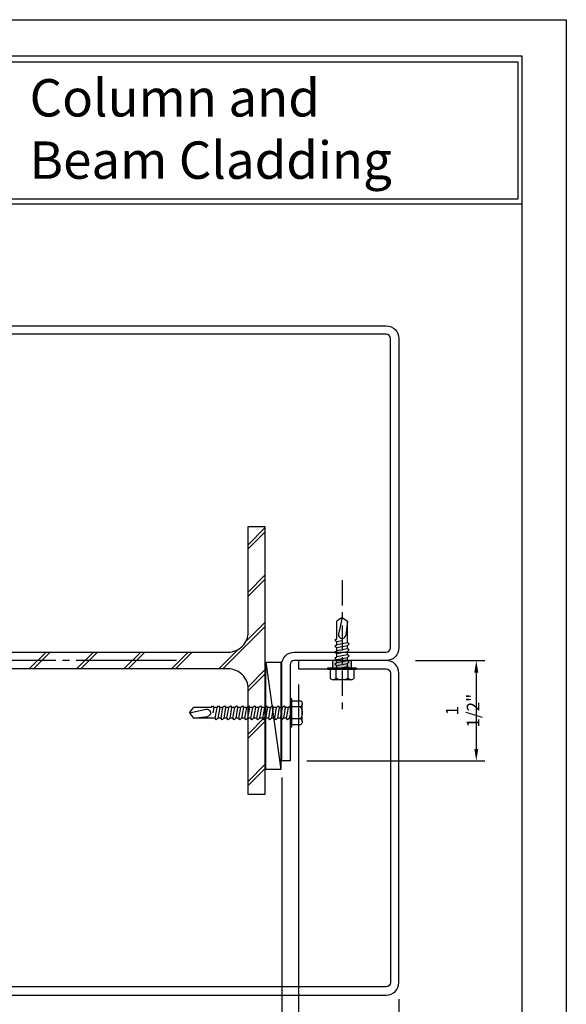
# Model space of a CAD drawing. Extents: x -2 to 151, y 142 to 186.
# Drawn here: x 75 to 83, y 171 to 186 of the extents above; entities that cross this region are included whole.
import ezdxf

# ---------------------------------------------------------------- set-up
doc = ezdxf.new("R2010")
doc.units = 0
doc.header["$LTSCALE"] = 1.5
doc.header["$MEASUREMENT"] = 0
doc.header["$PDMODE"] = 35
doc.linetypes.add('CENTER', pattern=[1.1875, 1, -0.0625, 0.0625, -0.0625])
doc.linetypes.add('DOTDASH', pattern=[0.4375, 0.25, -0.0625, 0.0625, -0.0625])
doc.layers.get('0').update_dxf_attribs({"linetype": 'CONTINUOUS'})
doc.layers.get('DEFPOINTS').update_dxf_attribs({"linetype": 'CONTINUOUS'})
for name, color, linetype in [('BORDER', 255, 'CONTINUOUS'), ('CENTER', 225, 'CENTER'), ('DOTDASH', 225, 'DOTDASH'), ('HATCH', 72, 'CONTINUOUS'), ('L0', 42, 'CONTINUOUS'), ('L1', 41, 'CONTINUOUS'), ('L2', 1, 'CONTINUOUS'), ('M1', 6, 'CONTINUOUS'), ('M3', 181, 'CONTINUOUS'), ('TEXT', 7, 'CONTINUOUS'), ('TEXTDIM', 254, 'CONTINUOUS')]:
    doc.layers.add(name, color=color, linetype=linetype)
doc.styles.add('Arial', font='arial.ttf', dxfattribs={"height": 17.703593})
doc.styles.add('COMPRESS', font='ROMANS', dxfattribs={"width": 0.75})
doc.dimstyles.new('ARCHITECTURAL', dxfattribs={"dimscale": 2, "dimtxt": 0.09375, "dimasz": 0.09, "dimexe": 0.0625, "dimexo": 0.125, "dimgap": 0.03125, "dimtad": 1, "dimdec": 5, "dimzin": 3, "dimdsep": 46, "dimlunit": 4, "dimtxsty": 'COMPRESS', "dimcen": 0.09, "dimclrd": 254, "dimclre": 254, "dimclrt": 7, "dimadec": 0, "dimazin": 0, "dimtm": 0.0625, "dimtfac": 1, "dimtdec": 5, "dimtofl": 0, "dimtmove": 0, "dimatfit": 3, "dimfxl": 1, "dimfrac": 2, "dimtolj": 1, "dimtzin": 0, "dimarcsym": 0})

# ---------------------------------------------------------------- blocks, each defined once
blk = doc.blocks.new('Omniplate 1500 Cover')
at = {"layer": 'BORDER', "color": 31}
blk.add_line((12.257, 14.431), (0.493, 14.431), dxfattribs=at)
blk.add_lwpolyline([(0.493, 0.623), (12.257, 0.623), (12.257, 16.093), (0.493, 16.093)], close=True, dxfattribs=at)
at = {"layer": 'BORDER', "color": 4}
blk.add_lwpolyline([(12.21, 16.023), (5.417, 16.023), (5.417, 14.494), (12.21, 14.494)], close=True, dxfattribs=at)
at = {"layer": 'DEFPOINTS'}
blk.add_lwpolyline([(0, 16.5), (12.75, 16.5), (12.75, 0), (0, 0)], close=True, dxfattribs=at)
at = {"layer": 'TEXT', "insert": (6.739, 15.834), "char_height": 0.41896, "width": 13.03109, "attachment_point": 1, "style": 'Arial'}
blk.add_mtext('{\\fSwis721 BT|b0|i0|c0|p34;Column and^JBeam Cladding}', dxfattribs=at)
blk = doc.blocks.new('A$C3B5740AC')
for p, q in [((0.076, 0.18), (0.346, 0.18)), ((0.121, 0.156), (0.121, 0.025)), ((0.301, 0.156), (0.301, 0.025))]:
    blk.add_line(p, q)
blk.add_lwpolyline([(0.391, 0.025), (0.391, 0.156, 0.533472), (0.301, 0.156, 0.266736), (0.121, 0.156, 0.533472), (0.031, 0.156), (0.031, 0.025)], format="xyb")
blk.add_lwpolyline([(0.422, 0), (0, 0), (0, 0.025), (0.422, 0.025)], close=True)
blk = doc.blocks.new('12hhtek3x_75')
for p, q in [((0.08, 0), (0.08, -0.034)), ((-0.08, -0.017), (-0.08, -0.062)), ((-0.08, -0.103), (-0.08, -0.151)), ((0.08, -0.074), (0.08, -0.123)), ((-0.08, -0.192), (-0.08, -0.24)), ((-0.08, -0.281), (-0.08, -0.329)), ((0.08, -0.163), (0.08, -0.212)), ((0.08, -0.252), (0.08, -0.301)), ((-0.08, -0.37), (-0.08, -0.694)), ((0.08, -0.39), (0, -0.404)), ((0.08, -0.341), (0.08, -0.39)), ((0.106, -0.406), (0.08, -0.39)), ((0.08, -0.43), (0.106, -0.406)), ((0.08, -0.43), (0.08, -0.694)), ((-0.08, -0.694), (-0.054, -0.485)), ((0, -0.75), (0.053, -0.503)), ((0, -0.75), (-0.08, -0.694)), ((0, -0.75), (0.08, -0.694))]:
    blk.add_line(p, q)
blk.add_lwpolyline([(-0.103, 0), (-0.08, -0.014), (-0.002, 0)])
for points in [[(0.106, -0.05), (0.08, -0.034), (-0.08, -0.062), (-0.106, -0.087), (-0.08, -0.103), (0.08, -0.074)], [(0.106, -0.139), (0.08, -0.123), (-0.08, -0.151), (-0.106, -0.176), (-0.08, -0.192), (0.08, -0.163)], [(0.106, -0.228), (0.08, -0.212), (-0.08, -0.24), (-0.106, -0.265), (-0.08, -0.281), (0.08, -0.252)], [(0.106, -0.317), (0.08, -0.301), (-0.08, -0.329), (-0.106, -0.354), (-0.08, -0.37), (0.08, -0.341)]]:
    blk.add_lwpolyline(points, close=True)
blk.add_arc((0, -0.491), 0.0541, 347.931, 172.8173)
blk.add_blockref('A$C3B5740AC', (-0.211, 0))
blk = doc.blocks.new('*D76')
at = {"layer": 'DEFPOINTS', "color": 0, "transparency": 16777216}
for p in [(78.619, 174.873), (80.369, 171.561), (80.369, 169.471)]:
    blk.add_point(p, dxfattribs=at)
at = {"layer": 'TEXTDIM', "color": 254, "lineweight": -2, "transparency": 16777216}
for p, q in [((78.619, 174.623), (78.619, 169.346)), ((80.369, 171.311), (80.369, 169.346)), ((78.799, 169.471), (80.189, 169.471))]:
    blk.add_line(p, q, dxfattribs=at)
at = {"layer": 'TEXTDIM', "color": 254, "transparency": 16777216}
for points in [[(78.799, 169.501), (78.799, 169.441), (78.619, 169.471)], [(80.189, 169.501), (80.189, 169.441), (80.369, 169.471)]]:
    blk.add_solid(points, dxfattribs=at)
at = {"layer": 'TEXTDIM', "color": 7, "transparency": 16777216, "insert": (79.494, 169.676), "char_height": 0.1875, "attachment_point": 5, "style": 'COMPRESS'}
blk.add_mtext('\\A1;1 3/4"', dxfattribs=at)
blk = doc.blocks.new('*D77')
at = {"layer": 'DEFPOINTS', "color": 0, "transparency": 16777216}
for p in [(78.869, 176.266), (80.369, 171.561), (80.369, 170.131)]:
    blk.add_point(p, dxfattribs=at)
at = {"layer": 'TEXTDIM', "color": 254, "lineweight": -2, "transparency": 16777216}
for p, q in [((78.869, 176.016), (78.869, 170.006)), ((80.369, 171.311), (80.369, 170.006)), ((79.049, 170.131), (80.189, 170.131))]:
    blk.add_line(p, q, dxfattribs=at)
at = {"layer": 'TEXTDIM', "color": 254, "transparency": 16777216}
for points in [[(79.049, 170.161), (79.049, 170.101), (78.869, 170.131)], [(80.189, 170.161), (80.189, 170.101), (80.369, 170.131)]]:
    blk.add_solid(points, dxfattribs=at)
at = {"layer": 'TEXTDIM', "color": 7, "transparency": 16777216, "insert": (79.619, 170.337), "char_height": 0.1875, "attachment_point": 5, "style": 'COMPRESS'}
blk.add_mtext('\\A1;1 1/2"', dxfattribs=at)
blk = doc.blocks.new('*D78')
at = {"layer": 'DEFPOINTS', "color": 0, "transparency": 16777216}
for p in [(80.369, 176.373), (78.744, 174.873), (81.525, 174.873)]:
    blk.add_point(p, dxfattribs=at)
at = {"layer": 'TEXTDIM', "color": 254, "lineweight": -2, "transparency": 16777216}
for p, q in [((80.619, 176.373), (81.65, 176.373)), ((81.525, 176.193), (81.525, 175.053)), ((78.994, 174.873), (81.65, 174.873))]:
    blk.add_line(p, q, dxfattribs=at)
at = {"layer": 'TEXTDIM', "color": 254, "transparency": 16777216}
for points in [[(81.495, 176.193), (81.555, 176.193), (81.525, 176.373)], [(81.495, 175.053), (81.555, 175.053), (81.525, 174.873)]]:
    blk.add_solid(points, dxfattribs=at)
at = {"layer": 'TEXTDIM', "color": 7, "transparency": 16777216, "insert": (81.32, 175.623), "char_height": 0.1875, "attachment_point": 5, "rotation": 90, "style": 'COMPRESS'}
blk.add_mtext('\\A1;1 1/2"', dxfattribs=at)
blk = doc.blocks.new('W8x13')
blk.add_lwpolyline([(0.125, 3.45), (0.125, -3.45, 0.414214), (0.425, -3.75), (2, -3.75), (2, -4), (-2, -4), (-2, -3.75), (-0.425, -3.75, 0.414214), (-0.125, -3.45), (-0.125, 3.45, 0.414214), (-0.425, 3.75), (-2, 3.75), (-2, 4), (2, 4), (2, 3.75), (0.425, 3.75, 0.414214)], format="xyb", close=True)
blk = doc.blocks.new('12HWHE')
for p, q in [((-0.135, 0.18), (0.135, 0.18)), ((-0.09, 0.156), (-0.09, 0.025)), ((0.09, 0.156), (0.09, 0.025))]:
    blk.add_line(p, q)
blk.add_lwpolyline([(0.18, 0.025), (0.18, 0.156, 0.533472), (0.09, 0.156, 0.266736), (-0.09, 0.156, 0.533472), (-0.18, 0.156), (-0.18, 0.025)], format="xyb")
blk.add_lwpolyline([(0.211, 0), (-0.211, 0), (-0.211, 0.025), (0.211, 0.025)], close=True)
blk = doc.blocks.new('12HHTEK3X1_5')
for p, q in [((-0.08, 0), (-0.08, -0.011)), ((-0.08, -0.052), (-0.08, -0.1)), ((-0.08, -0.141), (-0.08, -0.189)), ((0.08, -0.023), (0.08, -0.072)), ((0.08, -0.112), (0.08, -0.161)), ((-0.08, -0.23), (-0.08, -0.278)), ((0.08, -0.201), (0.08, -0.25)), ((0.08, -0.29), (0.08, -0.339)), ((-0.08, -0.319), (-0.08, -0.367)), ((-0.08, -0.408), (-0.08, -0.456)), ((0.08, -0.379), (0.08, -0.428)), ((-0.08, -0.497), (-0.08, -0.545)), ((-0.08, -0.586), (-0.08, -0.634)), ((0.08, -0.468), (0.08, -0.517)), ((0.08, -0.557), (0.08, -0.606)), ((-0.08, -0.675), (-0.08, -0.723)), ((0.08, -0.646), (0.08, -0.695)), ((0.08, -0.735), (0.08, -0.784)), ((-0.08, -0.764), (-0.08, -0.812)), ((-0.08, -0.853), (-0.08, -0.901)), ((0.08, -0.824), (0.08, -0.873)), ((-0.08, -0.942), (-0.08, -0.99)), ((0.08, -0.913), (0.08, -0.962)), ((0.08, -1.002), (0.08, -1.051)), ((-0.08, -1.031), (-0.08, -1.079)), ((-0.08, -1.12), (-0.08, -1.444)), ((0.08, -1.14), (0, -1.154)), ((0.08, -1.091), (0.08, -1.14)), ((0.106, -1.156), (0.08, -1.14)), ((0.08, -1.18), (0.106, -1.156)), ((-0.08, -1.444), (-0.054, -1.235)), ((0, -1.5), (0.053, -1.253)), ((0.08, -1.18), (0.08, -1.444)), ((0, -1.5), (-0.08, -1.444)), ((0, -1.5), (0.08, -1.444))]:
    blk.add_line(p, q)
blk.add_lwpolyline([(-0.017, 0), (-0.08, -0.011), (-0.106, -0.036), (-0.08, -0.052), (0.08, -0.023), (0.105, 0)])
for points in [[(0.106, -0.088), (0.08, -0.072), (-0.08, -0.1), (-0.106, -0.125), (-0.08, -0.141), (0.08, -0.112)], [(0.106, -0.177), (0.08, -0.161), (-0.08, -0.189), (-0.106, -0.214), (-0.08, -0.23), (0.08, -0.201)], [(0.106, -0.266), (0.08, -0.25), (-0.08, -0.278), (-0.106, -0.303), (-0.08, -0.319), (0.08, -0.29)], [(0.106, -0.355), (0.08, -0.339), (-0.08, -0.367), (-0.106, -0.392), (-0.08, -0.408), (0.08, -0.379)], [(0.106, -0.444), (0.08, -0.428), (-0.08, -0.456), (-0.106, -0.481), (-0.08, -0.497), (0.08, -0.468)], [(0.106, -0.533), (0.08, -0.517), (-0.08, -0.545), (-0.106, -0.57), (-0.08, -0.586), (0.08, -0.557)], [(0.106, -0.622), (0.08, -0.606), (-0.08, -0.634), (-0.106, -0.659), (-0.08, -0.675), (0.08, -0.646)], [(0.106, -0.711), (0.08, -0.695), (-0.08, -0.723), (-0.106, -0.748), (-0.08, -0.764), (0.08, -0.735)], [(0.106, -0.8), (0.08, -0.784), (-0.08, -0.812), (-0.106, -0.837), (-0.08, -0.853), (0.08, -0.824)], [(0.106, -0.889), (0.08, -0.873), (-0.08, -0.901), (-0.106, -0.926), (-0.08, -0.942), (0.08, -0.913)], [(0.106, -0.978), (0.08, -0.962), (-0.08, -0.99), (-0.106, -1.015), (-0.08, -1.031), (0.08, -1.002)], [(0.106, -1.067), (0.08, -1.051), (-0.08, -1.079), (-0.106, -1.104), (-0.08, -1.12), (0.08, -1.091)]]:
    blk.add_lwpolyline(points, close=True)
blk.add_arc((0, -1.241), 0.0541, 347.931, 172.8173)
blk.add_blockref('12HWHE', (0, 0))

msp = doc.modelspace()

# ---------------------------------------------------------------- hatches: boundary and pattern name
at = {"layer": 'HATCH'}
h = msp.add_hatch(dxfattribs=at)
h.set_pattern_fill('STEEL2', color=256, scale=2, style=0)
h.set_pattern_definition([(45, (57.8906, 89.22347), (-0.3535534, 0.3535534), []), (45, (57.8906, 89.28597), (-0.3535534, 0.3535534), [])])
edge = h.paths.add_edge_path()
edge.add_line((77.818732, 176.248323), (70.918732, 176.248323))
edge.add_arc((70.918732, 175.948323), 0.3, 90, 180)
edge.add_line((70.618732, 175.948323), (70.618732, 174.373323))
edge.add_line((70.618732, 174.373323), (70.368732, 174.373323))
edge.add_line((70.368732, 174.373323), (70.368732, 178.373323))
edge.add_line((70.368732, 178.373323), (70.618732, 178.373323))
edge.add_line((70.618732, 178.373323), (70.618732, 176.798323))
edge.add_arc((70.918732, 176.798323), 0.3, 180, 270)
edge.add_line((70.918732, 176.498323), (77.818732, 176.498323))
edge.add_arc((77.818732, 176.798323), 0.3, 270, 360)
edge.add_line((78.118732, 176.798323), (78.118732, 178.373323))
edge.add_line((78.118732, 178.373323), (78.368732, 178.373323))
edge.add_line((78.368732, 178.373323), (78.368732, 174.373323))
edge.add_line((78.368732, 174.373323), (78.118732, 174.373323))
edge.add_line((78.118732, 174.373323), (78.118732, 175.948323))
edge.add_arc((77.818732, 175.948323), 0.3, 0, 90)
at = {"layer": 'TEXTDIM'}
h = msp.add_hatch(color=256, dxfattribs=at)
h.paths.add_polyline_path([(79.520517, 176.373323), (79.379892, 176.373323), (79.379892, 176.26618), (79.520517, 176.26618)])
h.paths.add_polyline_path([(79.661142, 176.373323), (79.520517, 176.373323), (79.520517, 176.26618), (79.661142, 176.26618)])

# ---------------------------------------------------------------- linework, layer by layer
at = {"layer": 'CENTER'}
msp.add_line((77.047702, 176.373323), (71.689762, 176.373323), dxfattribs=at)
at = {"layer": 'DOTDASH'}
msp.add_line((79.520517, 177.571844), (79.520517, 175.599198), dxfattribs=at)
at = {"layer": 'L2'}
msp.add_line((78.38098, 176.346401), (78.605685, 174.743447), dxfattribs=at)
msp.add_lwpolyline([(78.605685, 174.743447), (78.38098, 174.743447), (78.38098, 176.346401), (78.605685, 176.346401)], close=True, dxfattribs=at)
at = {"layer": 'M1'}
msp.add_lwpolyline([(68.556232, 181.373306), (80.181232, 181.373306, -0.414213562), (80.368732, 181.185806), (80.368732, 176.560823, -0.414213562), (80.181232, 176.373323), (78.806232, 176.373323, 0.414213562), (78.743732, 176.310823), (78.743732, 174.873323), (78.618732, 174.873323), (78.618732, 176.310823, -0.414213562), (78.806232, 176.498323), (80.181232, 176.498323, 0.414213562), (80.243732, 176.560823), (80.243732, 181.185806, 0.414213562), (80.181232, 181.248306), (68.556232, 181.248306, 0.414213562)], format="xyb", dxfattribs=at)
at = {"layer": 'M3'}
msp.add_lwpolyline([(80.181232, 176.248323, -0.414213562), (80.243732, 176.185823), (80.243732, 171.56084, -0.414213562), (80.181232, 171.49834), (68.556232, 171.49834, -0.414213562), (68.493732, 171.56084), (68.493732, 176.185823, -0.414213562), (68.556232, 176.248323), (69.868732, 176.248323), (69.868732, 176.373323), (68.556232, 176.373323, 0.414213562), (68.368732, 176.185823), (68.368732, 171.56084, 0.414213562), (68.556232, 171.37334), (80.181232, 171.37334, 0.414213562), (80.368732, 171.56084), (80.368732, 176.185823, 0.414213562), (80.181232, 176.373323), (78.868732, 176.373323), (78.868732, 176.248323)], format="xyb", close=True, dxfattribs=at)
at = {"layer": 'TEXTDIM'}
for p, q in [((79.379892, 176.26618), (79.379892, 176.373323)), ((79.661142, 176.26618), (79.661142, 176.373323))]:
    msp.add_line(p, q, dxfattribs=at)

# ---------------------------------------------------------------- block references
at = {"layer": 'L0', "rotation": 180}
msp.add_blockref('12hhtek3x_75', (79.520517, 176.26618), dxfattribs=at)
at = {"layer": 'L0', "xscale": -1, "rotation": 270}
msp.add_blockref('12HHTEK3X1_5', (78.743732, 175.592073), dxfattribs=at)
at = {"layer": 'L1', "rotation": 270}
msp.add_blockref('W8x13', (74.368732, 176.373323), dxfattribs=at)
at = {"layer": 'TEXT', "xscale": 1.333333333333334, "yscale": 1.333333333333334, "zscale": 1.333333333333334}
msp.add_blockref('Omniplate 1500 Cover', (65.868732, 163.948146), dxfattribs=at)

# ---------------------------------------------------------------- dimensions: what is measured, and where the dimension line sits
at = {"layer": 'TEXTDIM'}
dim = msp.add_linear_dim(base=(81.525131, 174.873323), p1=(80.368732, 176.373323), p2=(78.743732, 174.873323), angle=90, dimstyle='ARCHITECTURAL', dxfattribs=at)
dim.commit()
dim.dimension.update_dxf_attribs({"geometry": '*D78', "text_midpoint": (81.319774, 175.623323)})
for base, p1, picture, middle in [((80.368732, 170.1312), (78.868732, 176.26618), '*D77', (79.618732, 170.336557)), ((80.368732, 169.470516), (78.618732, 174.873323), '*D76', (79.493732, 169.675873))]:
    dim = msp.add_linear_dim(base=base, p1=p1, p2=(80.368732, 171.56084), dimstyle='ARCHITECTURAL', dxfattribs=at)
    dim.commit()
    dim.dimension.update_dxf_attribs({"geometry": picture, "text_midpoint": middle})

doc.saveas('drawing.dxf')
